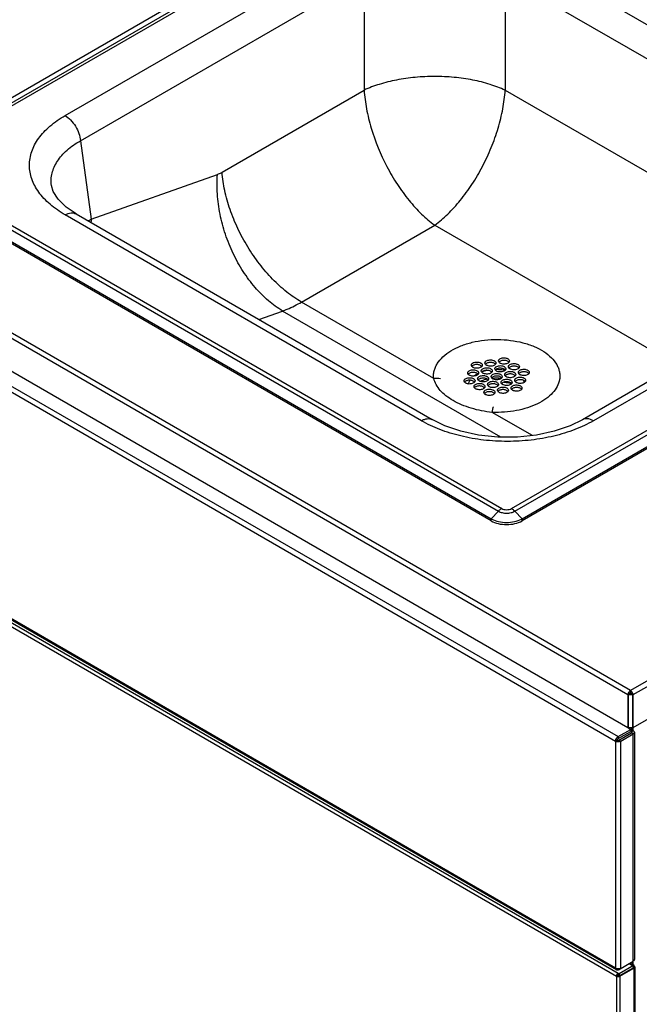
# Model space of a CAD drawing. Units: inches. Extents: x 0 to 17, y 0 to 11.
# Drawn here: x 14 to 14.9, y 6.6 to 8 of the extents above; entities that cross this region are included whole.
import ezdxf

# ---------------------------------------------------------------- set-up
doc = ezdxf.new("R2010")
doc.units = ezdxf.units.IN
doc.header["$LTSCALE"] = 0.935
doc.header["$MEASUREMENT"] = 0
doc.layers.get('0').update_dxf_attribs({"linetype": 'CONTINUOUS'})

msp = doc.modelspace()

# ---------------------------------------------------------------- linework, layer by layer
at = {"color": 7, "linetype": 'Continuous'}
for p, q in [((14.5906, 8.2057), (13.8667, 7.7877)), ((14.8809, 6.9955), (13.1804, 7.9773)), ((13.8667, 7.7627), (14.6896, 7.2876)), ((14.6896, 7.2847), (13.8667, 7.7598)), ((14.0749, 7.7531), (14.0749, 7.7532)), ((16.1665, 7.7337), (14.888, 6.9955)), ((14.1093, 7.7136), (14.6074, 7.4261)), ((14.7329, 7.2876), (15.4568, 7.7056)), ((15.4568, 7.7026), (14.7329, 7.2847)), ((15.2141, 7.655), (14.8174, 7.426)), ((14.8649, 6.6572), (13.1887, 7.6249)), ((14.6622, 7.5011), (14.662, 7.5022)), ((14.677, 7.5034), (14.6773, 7.5022)), ((14.6813, 7.504), (14.681, 7.5052)), ((14.696, 7.5063), (14.6963, 7.5052)), ((14.7002, 7.507), (14.6999, 7.5081)), ((14.7141, 7.4989), (14.7138, 7.5001)), ((14.715, 7.5092), (14.7152, 7.5081)), ((14.7289, 7.5012), (14.7292, 7.5001)), ((14.6572, 7.4902), (14.6569, 7.4913)), ((14.672, 7.4924), (14.6722, 7.4913)), ((14.6762, 7.4931), (14.6759, 7.4942)), ((14.6775, 7.4933), (14.6837, 7.495)), ((14.69, 7.4851), (14.6898, 7.4862)), ((14.6909, 7.4953), (14.6912, 7.4942)), ((14.6951, 7.496), (14.6948, 7.4971)), ((14.7048, 7.4873), (14.7051, 7.4862)), ((14.7089, 7.488), (14.7087, 7.4891)), ((14.7099, 7.4983), (14.7101, 7.4971)), ((14.7237, 7.4903), (14.724, 7.4891)), ((14.728, 7.4909), (14.7277, 7.4921)), ((14.7428, 7.4932), (14.743, 7.4921)), ((14.6521, 7.4792), (14.6518, 7.4803)), ((14.6659, 7.4712), (14.6657, 7.4723)), ((14.6669, 7.4815), (14.6671, 7.4803)), ((14.6711, 7.4821), (14.6708, 7.4833)), ((14.6807, 7.4735), (14.681, 7.4723)), ((14.6849, 7.4741), (14.6847, 7.4753)), ((14.6859, 7.4844), (14.6861, 7.4833)), ((14.6997, 7.4764), (14.7, 7.4753)), ((14.7039, 7.4771), (14.7036, 7.4782)), ((14.7187, 7.4793), (14.7189, 7.4782)), ((14.7229, 7.4799), (14.7226, 7.4811)), ((14.7326, 7.4713), (14.7328, 7.4702)), ((14.7346, 7.4812), (14.7354, 7.4796)), ((14.7377, 7.4822), (14.7379, 7.4811)), ((14.6798, 7.4631), (14.6796, 7.4643)), ((14.6946, 7.4654), (14.6949, 7.4643)), ((14.6988, 7.4661), (14.6985, 7.4672)), ((14.7136, 7.4684), (14.7138, 7.4672)), ((14.7178, 7.469), (14.7175, 7.4702)), ((14.8844, 7.0449), (14.8844, 7.0476)), ((14.8811, 7.0432), (14.8809, 7.0418)), ((14.8809, 7.0414), (14.8809, 6.9955)), ((14.8814, 7.044), (14.8874, 7.044)), ((14.8814, 7.044), (14.8814, 6.9959)), ((14.8874, 7.044), (14.8874, 6.9959)), ((14.8877, 7.0432), (14.888, 7.0418)), ((14.888, 7.0414), (14.888, 6.9955)), ((14.8672, 6.9831), (14.8848, 6.9933)), ((14.8809, 6.9955), (14.8814, 6.9959)), ((14.8814, 6.9959), (14.8874, 6.9959)), ((14.886, 6.9954), (14.886, 6.9959)), ((14.8884, 6.9912), (14.8867, 6.9922)), ((14.8872, 6.992), (14.8872, 6.993)), ((14.888, 6.9955), (14.8874, 6.9959)), ((14.8637, 6.9769), (14.866, 6.9783)), ((14.8647, 6.9805), (14.8655, 6.9816)), ((14.8658, 6.982), (14.8672, 6.9831)), ((14.8691, 6.9763), (14.8708, 6.9769)), ((14.8708, 6.9769), (14.8884, 6.9871)), ((14.8899, 6.9892), (14.8899, 6.6718)), ((14.8652, 6.6589), (14.8637, 6.6596)), ((14.8676, 6.6573), (14.8884, 6.6693)), ((14.8895, 6.6636), (14.8688, 6.6516)), ((14.8696, 6.6484), (14.8892, 6.6597)), ((14.884, 6.6668), (14.8895, 6.6636)), ((14.8872, 6.665), (14.8872, 6.6686)), ((14.8884, 6.6602), (14.8886, 6.6614)), ((14.8886, 6.6614), (14.8891, 6.6628)), ((14.8893, 6.6701), (14.8887, 6.6695)), ((14.8901, 6.662), (14.8887, 6.6618)), ((14.8891, 6.6628), (14.8895, 6.6636)), ((14.8903, 6.6618), (14.8901, 6.662)), ((14.8904, 6.6613), (14.8903, 6.6618)), ((14.8904, 6.6613), (14.8904, 5.448)), ((14.8649, 6.6484), (14.8672, 6.6498)), ((14.8651, 6.6496), (14.8649, 6.6484)), ((14.8685, 6.6585), (14.8659, 6.6587)), ((14.8672, 6.6525), (14.8688, 6.6516)), ((14.8672, 6.6525), (14.8672, 6.6498)), ((14.8676, 6.6586), (14.8676, 6.6573)), ((14.8681, 6.6479), (14.8691, 6.6481)), ((14.8688, 6.6516), (14.8688, 6.6489)), ((14.8691, 6.6481), (14.8696, 6.6484))]:
    msp.add_line(p, q, dxfattribs=at)
at = {"color": 9, "linetype": 'Continuous'}
for p, q in [((14.6008, 8.2045), (13.8769, 7.7865)), ((14.6054, 8.2028), (13.8815, 7.7849)), ((14.0938, 7.851), (14.4905, 8.08)), ((14.7309, 8.0801), (15.2294, 7.7923)), ((14.1154, 7.8157), (14.5121, 8.0448)), ((14.5121, 8.0448), (14.5121, 7.8865)), ((14.7093, 8.0448), (14.7093, 7.8864)), ((14.7093, 8.0448), (15.2078, 7.757)), ((14.8809, 7.0414), (13.1804, 8.0232)), ((14.8844, 7.0476), (13.1839, 8.0294)), ((13.1879, 7.9444), (14.8637, 6.9769)), ((13.1914, 7.9506), (14.8672, 6.9831)), ((14.3135, 7.7718), (14.5121, 7.8865)), ((14.7093, 7.8864), (15.1621, 7.625)), ((14.1154, 7.8157), (14.1302, 7.7062)), ((13.8815, 7.7769), (14.7044, 7.3019)), ((16.163, 7.7858), (14.8844, 7.0476)), ((16.1665, 7.7796), (14.888, 7.0414)), ((13.8769, 7.7733), (14.6998, 7.2982)), ((14.1302, 7.7062), (14.3069, 7.7687)), ((14.7182, 7.3019), (15.4421, 7.7198)), ((14.5921, 7.4246), (14.094, 7.7121)), ((14.7228, 7.2982), (15.4467, 7.7161)), ((14.4245, 7.5904), (14.6107, 7.6979)), ((14.6107, 7.6979), (14.9495, 7.5023)), ((15.2294, 7.6535), (14.8327, 7.4245)), ((14.8637, 6.6596), (13.1879, 7.6271)), ((13.1867, 7.6173), (14.8649, 6.6484)), ((13.1891, 7.6214), (14.8672, 6.6525)), ((14.6093, 7.4836), (14.4245, 7.5904)), ((14.3648, 7.5661), (14.398, 7.5779)), ((14.7032, 7.4017), (14.398, 7.5779)), ((14.7475, 7.4039), (14.6913, 7.4363)), ((14.6998, 7.2982), (14.6896, 7.2876)), ((14.7228, 7.2982), (14.7329, 7.2876)), ((14.6896, 7.2847), (14.6896, 7.2876)), ((14.7329, 7.2847), (14.7329, 7.2876)), ((14.8809, 7.0414), (14.8824, 7.0423)), ((14.8814, 7.0418), (14.8874, 7.0418)), ((14.888, 7.0414), (14.8864, 7.0423)), ((14.8812, 6.9954), (14.8848, 6.9933)), ((14.8848, 6.9933), (14.8848, 6.9905)), ((14.8851, 6.9959), (14.886, 6.9954)), ((14.886, 6.9954), (14.8864, 6.9956)), ((14.8884, 6.9912), (14.886, 6.9899)), ((14.886, 6.9899), (14.886, 6.9885)), ((14.8883, 6.9912), (14.8883, 6.9955)), ((14.8637, 6.9769), (14.8637, 6.6596)), ((14.8672, 6.9831), (14.8672, 6.9804)), ((14.8708, 6.9769), (14.8684, 6.9783)), ((14.8708, 6.6592), (14.8708, 6.9769)), ((14.8884, 6.9871), (14.886, 6.9885)), ((14.8884, 6.6693), (14.8884, 6.9871)), ((14.8829, 6.6661), (14.8884, 6.6629)), ((14.8883, 6.6643), (14.8883, 6.6693)), ((14.8884, 6.6629), (14.8884, 6.6602)), ((14.8892, 6.6597), (14.8884, 6.6602)), ((14.8892, 6.6597), (14.8892, 5.4454)), ((14.8649, 6.6484), (14.8649, 5.4359)), ((14.8696, 6.6484), (14.8688, 6.6489)), ((14.8696, 6.6484), (14.8696, 5.4359))]:
    msp.add_line(p, q, dxfattribs=at)
at = {"color": 3, "linetype": 'Continuous'}
for p, q in [((14.8844, 7.0449), (14.8836, 7.0441)), ((14.8844, 7.0449), (14.8852, 7.0441)), ((14.8672, 6.9804), (14.8848, 6.9905)), ((14.886, 6.9899), (14.8848, 6.9905)), ((14.8851, 6.9907), (14.8866, 6.9921)), ((14.8865, 6.9894), (14.886, 6.9899)), ((14.8865, 6.9892), (14.8865, 6.9894)), ((14.8879, 6.9944), (14.8883, 6.9957)), ((14.8669, 6.9801), (14.8672, 6.9804)), ((14.868, 6.9781), (14.8684, 6.9783)), ((14.8684, 6.9783), (14.886, 6.9885)), ((14.8688, 6.6489), (14.8884, 6.6602)), ((14.8884, 6.6602), (14.8884, 6.6602)), ((14.8672, 6.6498), (14.8688, 6.6489))]:
    msp.add_line(p, q, dxfattribs=at)
at = {"color": 7, "linetype": 'Continuous'}
for points in [[(14.1093, 7.7136), (14.0953, 7.7231), (14.0841, 7.734), (14.0772, 7.745), (14.0749, 7.7532)], [(14.8174, 7.426), (14.8004, 7.4176), (14.778, 7.4099), (14.753, 7.4045), (14.7263, 7.4017), (14.699, 7.4017), (14.6722, 7.4045), (14.6471, 7.4099), (14.6247, 7.4176), (14.6074, 7.4261)]]:
    msp.add_lwpolyline(points, dxfattribs=at)
at = {"color": 9, "linetype": 'Continuous'}
for centre, radius, start, end in [((14.2095, 7.5871), 0.1431, 123.6268, 125.4353), ((14.3102, 7.6971), 0.1802, 177.0956, 178.5521), ((14.6114, 7.4309), 0.0528, 82.0153, 92.2879)]:
    msp.add_arc(centre, radius, start, end, dxfattribs=at)
at = {"color": 7, "linetype": 'Continuous'}
for centre, radius, start, end in [((14.6659, 7.498), 0.00407, 139.6853, 142.177), ((14.6849, 7.5009), 0.00407, 139.6853, 142.177), ((14.7038, 7.5038), 0.00407, 139.6853, 142.177), ((14.7177, 7.4958), 0.00407, 139.6853, 142.177), ((14.6608, 7.487), 0.00407, 139.6853, 142.177), ((14.6798, 7.4899), 0.00407, 139.6853, 142.177), ((14.6987, 7.4929), 0.00407, 139.6853, 142.177), ((14.6981, 7.4344), 0.062, 79.4245, 79.5547), ((14.7126, 7.4849), 0.00407, 139.6853, 142.177), ((14.7316, 7.4878), 0.00407, 139.6853, 142.177), ((14.6557, 7.4761), 0.00407, 139.6853, 142.177), ((14.6747, 7.479), 0.00407, 139.6853, 142.177), ((14.6886, 7.471), 0.00407, 139.6853, 142.177), ((14.6936, 7.4819), 0.00407, 139.6853, 142.177), ((14.6974, 7.4161), 0.0679, 84.8119, 95.1996), ((14.7075, 7.4739), 0.00407, 139.6853, 142.177), ((14.7265, 7.4768), 0.00407, 139.6853, 142.177), ((14.7216, 7.4731), 0.0153, 19.1856, 24.9138), ((14.6695, 7.4681), 0.00407, 139.6853, 142.177), ((14.6835, 7.46), 0.00407, 139.6853, 142.177), ((14.7024, 7.463), 0.00407, 139.6853, 142.177), ((14.7214, 7.4659), 0.00407, 139.6853, 142.177), ((14.7044, 7.3133), 0.0297, 240.0144, 242.207), ((14.7181, 7.3133), 0.0297, 297.7934, 299.986), ((14.8892, 7.0407), 0.00848, 149.9368, 158.7897), ((14.8893, 7.0407), 0.00852, 141.9847, 150.0488), ((14.8796, 7.0407), 0.00852, 29.9515, 38.0157), ((14.8796, 7.0407), 0.00848, 21.2105, 30.0635), ((14.8858, 7.0414), 0.00498, 175.1795, 179.9262), ((14.8886, 7.0409), 0.00782, 158.8521, 163.1714), ((14.8802, 7.0409), 0.00782, 16.8287, 21.1481), ((14.883, 7.0414), 0.00498, 0.0738, 4.8206), ((14.8721, 6.9762), 0.00852, 149.9519, 158.0159), ((14.8715, 6.9767), 0.00779, 136.8256, 140.508), ((14.8673, 6.9839), 0.00782, 278.8519, 283.1709), ((14.8682, 6.6598), 0.00451, 182.9269, 188.5916), ((14.8867, 6.6723), 0.00337, 299.9685, 306.1716), ((14.87, 6.6481), 0.00523, 158.8562, 162.6307), ((14.8675, 6.6661), 0.0076, 252.7745, 255.1782), ((14.8704, 6.6479), 0.00565, 149.9367, 158.7896), ((14.8675, 6.6664), 0.00789, 255.1796, 258.3017)]:
    msp.add_arc(centre, radius, start, end, dxfattribs=at)
at = {"color": 3, "linetype": 'Continuous'}
for centre, radius, start, end in [((14.8824, 6.9948), 0.00487, 300.0434, 303.6804), ((14.88, 6.9975), 0.00851, 321.1865, 338.8137)]:
    msp.add_arc(centre, radius, start, end, dxfattribs=at)
at = {"color": 9, "linetype": 'Continuous'}
for points, knots in [([(14.7093, 7.8864), (14.7024, 7.8896), (14.6876, 7.8952), (14.6636, 7.9012), (14.6376, 7.9048), (14.6107, 7.906), (14.5837, 7.9048), (14.5578, 7.9012), (14.5338, 7.8953), (14.5189, 7.8897), (14.5121, 7.8865)], [0, 0, 0, 0, 0.112119, 0.235015, 0.365545, 0.500021, 0.634493, 0.765013, 0.887894, 1, 1, 1, 1]), ([(14.5121, 7.8865), (14.5126, 7.8778), (14.515, 7.8599), (14.5239, 7.8236), (14.5386, 7.788), (14.5579, 7.7549), (14.5742, 7.7326), (14.5915, 7.7133), (14.6043, 7.7026), (14.6107, 7.6979)], [0, 0, 0, 0, 0.119409, 0.246768, 0.512682, 0.644818, 0.771933, 0.891084, 1, 1, 1, 1]), ([(14.6107, 7.6979), (14.6171, 7.7026), (14.6298, 7.7133), (14.6472, 7.7326), (14.6634, 7.7549), (14.6779, 7.7796), (14.6902, 7.806), (14.6997, 7.833), (14.7064, 7.8599), (14.7087, 7.8777), (14.7093, 7.8864)], [0, 0, 0, 0, 0.108881, 0.227993, 0.355063, 0.487156, 0.621032, 0.753299, 0.880624, 1, 1, 1, 1]), ([(14.094, 7.7121), (14.0865, 7.7164), (14.0761, 7.7236), (14.0642, 7.735), (14.057, 7.7437), (14.0513, 7.7528), (14.0471, 7.7622), (14.0446, 7.7718), (14.0437, 7.7816), (14.0446, 7.7913), (14.047, 7.8009), (14.0512, 7.8103), (14.0569, 7.8195), (14.0641, 7.8282), (14.0759, 7.8395), (14.0864, 7.8467), (14.0938, 7.851)], [0, 0, 0, 0, 0.144647, 0.21131, 0.274326, 0.334055, 0.391062, 0.446107, 0.500118, 0.554118, 0.609133, 0.666096, 0.725776, 0.788745, 0.855371, 1, 1, 1, 1]), ([(14.0938, 7.851), (14.0967, 7.8494), (14.1022, 7.8448), (14.1088, 7.8362), (14.1135, 7.8263), (14.1152, 7.8192), (14.1154, 7.8157)], [0, 0, 0, 0, 0.234807, 0.494768, 0.757547, 1, 1, 1, 1]), ([(14.0749, 7.7532), (14.0745, 7.7561), (14.0742, 7.7619), (14.0755, 7.7707), (14.0785, 7.7793), (14.083, 7.7876), (14.0891, 7.7955), (14.0994, 7.8057), (14.1087, 7.812), (14.1154, 7.8157)], [0, 0, 0, 0, 0.110126, 0.220572, 0.333814, 0.452027, 0.576903, 0.70959, 1, 1, 1, 1]), ([(14.398, 7.5779), (14.391, 7.5821), (14.3772, 7.5921), (14.3588, 7.6108), (14.3423, 7.633), (14.3285, 7.658), (14.3176, 7.6849), (14.3101, 7.7129), (14.3063, 7.741), (14.3062, 7.7596), (14.3069, 7.7687)], [0, 0, 0, 0, 0.110937, 0.229667, 0.354861, 0.48456, 0.616414, 0.747897, 0.876512, 1, 1, 1, 1]), ([(14.3069, 7.7687), (14.3074, 7.7689), (14.3097, 7.7698), (14.3119, 7.7709), (14.3135, 7.7718)], [0, 0, 0, 0, 0.242112, 1, 1, 1, 1]), ([(14.4245, 7.5904), (14.4173, 7.5945), (14.4031, 7.6044), (14.3834, 7.6224), (14.3651, 7.6436), (14.3488, 7.6674), (14.335, 7.6929), (14.3242, 7.7192), (14.3168, 7.7456), (14.3141, 7.7632), (14.3135, 7.7718)], [0, 0, 0, 0, 0.11316, 0.234897, 0.363013, 0.494808, 0.627316, 0.757521, 0.882571, 1, 1, 1, 1]), ([(14.094, 7.7121), (14.0953, 7.7129), (14.098, 7.7142), (14.1021, 7.7152), (14.106, 7.7151), (14.1083, 7.7142), (14.1093, 7.7136)], [0, 0, 0, 0, 0.289575, 0.549093, 0.782234, 1, 1, 1, 1]), ([(14.398, 7.5779), (14.4002, 7.5787), (14.4093, 7.5823), (14.418, 7.5867), (14.4245, 7.5904)], [0, 0, 0, 0, 0.241314, 1, 1, 1, 1]), ([(14.6093, 7.4836), (14.6091, 7.4854), (14.609, 7.4889), (14.6098, 7.4942), (14.6116, 7.4995), (14.6152, 7.5064), (14.6223, 7.5146), (14.6335, 7.5228), (14.6474, 7.5296), (14.6633, 7.5346), (14.6806, 7.5376), (14.6986, 7.5385), (14.7166, 7.5373), (14.7338, 7.534), (14.7495, 7.5288), (14.763, 7.5218), (14.7739, 7.5134), (14.7805, 7.5051), (14.7838, 7.4981), (14.7853, 7.4928), (14.7859, 7.4875), (14.7856, 7.484), (14.7853, 7.4822)], [0, 0, 0, 0, 0.022798, 0.045787, 0.069397, 0.094031, 0.147453, 0.207573, 0.274393, 0.346936, 0.423571, 0.502266, 0.580809, 0.656998, 0.728846, 0.794791, 0.85397, 0.906552, 0.930871, 0.954261, 0.977145, 1, 1, 1, 1]), ([(14.6913, 7.4363), (14.6813, 7.4372), (14.6667, 7.44), (14.6486, 7.4465), (14.6367, 7.4523), (14.6266, 7.459), (14.6185, 7.4665), (14.6126, 7.4747), (14.6102, 7.4807), (14.6093, 7.4836)], [0, 0, 0, 0, 0.302198, 0.444686, 0.577558, 0.698669, 0.807711, 0.906767, 1, 1, 1, 1]), ([(14.7853, 7.4822), (14.7847, 7.4789), (14.7823, 7.472), (14.7757, 7.4629), (14.7662, 7.4547), (14.7542, 7.4477), (14.7403, 7.4422), (14.7248, 7.4384), (14.7083, 7.4363), (14.697, 7.4361), (14.6913, 7.4363)], [0, 0, 0, 0, 0.090554, 0.189564, 0.300059, 0.422799, 0.556786, 0.69976, 0.848702, 1, 1, 1, 1]), ([(14.6913, 7.4363), (14.6915, 7.4373), (14.6917, 7.4391), (14.6921, 7.4414), (14.6924, 7.4429), (14.6926, 7.4437), (14.6928, 7.444), (14.6928, 7.4441)], [0, 0, 0, 0, 0.376892, 0.671732, 0.879855, 0.95081, 1, 1, 1, 1]), ([(14.5921, 7.4246), (14.5934, 7.4253), (14.5961, 7.4266), (14.6002, 7.4276), (14.6041, 7.4275), (14.6064, 7.4267), (14.6074, 7.4261)], [0, 0, 0, 0, 0.289585, 0.5491, 0.782233, 1, 1, 1, 1]), ([(14.8327, 7.4245), (14.8244, 7.4197), (14.8064, 7.4113), (14.7771, 7.4024), (14.7454, 7.3969), (14.7124, 7.3951), (14.6794, 7.3969), (14.6476, 7.4025), (14.6183, 7.4114), (14.6003, 7.4198), (14.5921, 7.4246)], [0, 0, 0, 0, 0.114163, 0.237338, 0.367005, 0.500052, 0.633083, 0.762709, 0.885843, 1, 1, 1, 1]), ([(14.8327, 7.4245), (14.8313, 7.4252), (14.8287, 7.4265), (14.8246, 7.4275), (14.8207, 7.4274), (14.8184, 7.4266), (14.8174, 7.426)], [0, 0, 0, 0, 0.289596, 0.549098, 0.782229, 1, 1, 1, 1]), ([(14.7044, 7.3019), (14.704, 7.3016), (14.7023, 7.3006), (14.7008, 7.2993), (14.6998, 7.2982)], [0, 0, 0, 0, 0.235852, 1, 1, 1, 1]), ([(14.6998, 7.2982), (14.7014, 7.2972), (14.7052, 7.2959), (14.7113, 7.2952), (14.7173, 7.2959), (14.7211, 7.2972), (14.7228, 7.2982)], [0, 0, 0, 0, 0.237247, 0.500001, 0.762754, 1, 1, 1, 1]), ([(14.7044, 7.3019), (14.7054, 7.3013), (14.7076, 7.3005), (14.7113, 7.3001), (14.7149, 7.3005), (14.7172, 7.3013), (14.7182, 7.3019)], [0, 0, 0, 0, 0.237237, 0.500001, 0.762763, 1, 1, 1, 1]), ([(14.7182, 7.3019), (14.7186, 7.3016), (14.7202, 7.3006), (14.7217, 7.2993), (14.7228, 7.2982)], [0, 0, 0, 0, 0.235852, 1, 1, 1, 1])]:
    msp.add_open_spline(points, degree=3, knots=knots, dxfattribs=at)
at = {"color": 7, "linetype": 'Continuous'}
for points, knots in [([(14.6999, 7.5081), (14.6999, 7.5084), (14.7, 7.5089), (14.7004, 7.5097), (14.701, 7.5104), (14.7022, 7.5113), (14.704, 7.5121), (14.7066, 7.5126), (14.7093, 7.5125), (14.7114, 7.512), (14.7129, 7.5113), (14.714, 7.5106), (14.7147, 7.5098), (14.715, 7.5092)], [0, 0, 0, 0, 0.04432, 0.091284, 0.142884, 0.200089, 0.330734, 0.477557, 0.629067, 0.772486, 0.837843, 0.897675, 1, 1, 1, 1]), ([(14.662, 7.5022), (14.662, 7.5025), (14.6621, 7.5031), (14.6625, 7.5038), (14.6631, 7.5046), (14.6642, 7.5054), (14.6661, 7.5063), (14.6687, 7.5067), (14.6713, 7.5066), (14.6735, 7.5061), (14.6749, 7.5054), (14.6761, 7.5047), (14.6768, 7.5039), (14.677, 7.5034)], [0, 0, 0, 0, 0.04432, 0.091284, 0.142884, 0.200089, 0.330734, 0.477557, 0.629067, 0.772486, 0.837843, 0.897675, 1, 1, 1, 1]), ([(14.6773, 7.5022), (14.6773, 7.502), (14.6772, 7.5014), (14.6768, 7.5006), (14.6762, 7.4999), (14.6751, 7.499), (14.6732, 7.4982), (14.6706, 7.4978), (14.6679, 7.4978), (14.6658, 7.4983), (14.6643, 7.499), (14.6632, 7.4998), (14.6625, 7.5005), (14.6622, 7.5011)], [0, 0, 0, 0, 0.04432, 0.091284, 0.142884, 0.200089, 0.330734, 0.477557, 0.629067, 0.772486, 0.837843, 0.897675, 1, 1, 1, 1]), ([(14.6766, 7.5005), (14.6763, 7.5009), (14.6754, 7.5016), (14.6738, 7.5024), (14.6719, 7.5029), (14.6698, 7.5031), (14.6676, 7.503), (14.6657, 7.5025), (14.664, 7.5017), (14.6631, 7.501), (14.6628, 7.5006)], [0, 0, 0, 0, 0.102943, 0.222561, 0.355924, 0.497076, 0.638702, 0.773406, 0.894998, 1, 1, 1, 1]), ([(14.6759, 7.4942), (14.6759, 7.4945), (14.676, 7.495), (14.6764, 7.4958), (14.677, 7.4965), (14.6781, 7.4974), (14.68, 7.4982), (14.6826, 7.4987), (14.6853, 7.4986), (14.6874, 7.4981), (14.6889, 7.4974), (14.69, 7.4967), (14.6907, 7.4959), (14.6909, 7.4953)], [0, 0, 0, 0, 0.04432, 0.091284, 0.142884, 0.200089, 0.330734, 0.477557, 0.629067, 0.772486, 0.837843, 0.897675, 1, 1, 1, 1]), ([(14.681, 7.5052), (14.681, 7.5054), (14.6811, 7.506), (14.6815, 7.5068), (14.6821, 7.5075), (14.6832, 7.5084), (14.6851, 7.5092), (14.6877, 7.5096), (14.6903, 7.5096), (14.6925, 7.5091), (14.694, 7.5084), (14.6951, 7.5076), (14.6958, 7.5069), (14.696, 7.5063)], [0, 0, 0, 0, 0.04432, 0.091284, 0.142884, 0.200089, 0.330734, 0.477557, 0.629067, 0.772486, 0.837843, 0.897675, 1, 1, 1, 1]), ([(14.6963, 7.5052), (14.6963, 7.5049), (14.6962, 7.5044), (14.6958, 7.5036), (14.6952, 7.5029), (14.6941, 7.502), (14.6922, 7.5012), (14.6896, 7.5007), (14.6869, 7.5008), (14.6848, 7.5013), (14.6833, 7.502), (14.6822, 7.5027), (14.6815, 7.5035), (14.6813, 7.504)], [0, 0, 0, 0, 0.04432, 0.091284, 0.142884, 0.200089, 0.330734, 0.477557, 0.629067, 0.772486, 0.837843, 0.897675, 1, 1, 1, 1]), ([(14.6956, 7.5034), (14.6953, 7.5038), (14.6945, 7.5046), (14.6928, 7.5054), (14.6909, 7.5059), (14.6888, 7.5061), (14.6867, 7.5059), (14.6847, 7.5055), (14.683, 7.5047), (14.6821, 7.504), (14.6818, 7.5035)], [0, 0, 0, 0, 0.102943, 0.222561, 0.355924, 0.497076, 0.638702, 0.773406, 0.894998, 1, 1, 1, 1]), ([(14.6948, 7.4971), (14.6948, 7.4974), (14.6949, 7.4979), (14.6953, 7.4987), (14.6959, 7.4994), (14.6971, 7.5003), (14.6989, 7.5011), (14.7015, 7.5016), (14.7042, 7.5015), (14.7063, 7.501), (14.7078, 7.5003), (14.7089, 7.4996), (14.7096, 7.4988), (14.7099, 7.4983)], [0, 0, 0, 0, 0.04432, 0.091284, 0.142884, 0.200089, 0.330734, 0.477557, 0.629067, 0.772486, 0.837843, 0.897675, 1, 1, 1, 1]), ([(14.7152, 7.5081), (14.7152, 7.5078), (14.7151, 7.5073), (14.7148, 7.5065), (14.7141, 7.5058), (14.713, 7.5049), (14.7111, 7.5041), (14.7086, 7.5036), (14.7059, 7.5037), (14.7037, 7.5042), (14.7023, 7.5049), (14.7011, 7.5056), (14.7004, 7.5064), (14.7002, 7.507)], [0, 0, 0, 0, 0.04432, 0.091284, 0.142884, 0.200089, 0.330734, 0.477557, 0.629067, 0.772486, 0.837843, 0.897675, 1, 1, 1, 1]), ([(14.7146, 7.5063), (14.7142, 7.5067), (14.7134, 7.5075), (14.7118, 7.5083), (14.7098, 7.5088), (14.7077, 7.509), (14.7056, 7.5089), (14.7036, 7.5084), (14.702, 7.5076), (14.701, 7.5069), (14.7007, 7.5065)], [0, 0, 0, 0, 0.102943, 0.222561, 0.355924, 0.497076, 0.638702, 0.773406, 0.894998, 1, 1, 1, 1]), ([(14.7138, 7.5001), (14.7138, 7.5003), (14.7139, 7.5009), (14.7143, 7.5017), (14.7149, 7.5024), (14.7161, 7.5033), (14.718, 7.5041), (14.7205, 7.5045), (14.7232, 7.5045), (14.7253, 7.504), (14.7268, 7.5033), (14.728, 7.5025), (14.7286, 7.5018), (14.7289, 7.5012)], [0, 0, 0, 0, 0.04432, 0.091284, 0.142884, 0.200089, 0.330734, 0.477557, 0.629067, 0.772486, 0.837843, 0.897675, 1, 1, 1, 1]), ([(14.7292, 7.5001), (14.7292, 7.4998), (14.7291, 7.4992), (14.7287, 7.4985), (14.7281, 7.4977), (14.7269, 7.4969), (14.725, 7.496), (14.7225, 7.4956), (14.7198, 7.4957), (14.7177, 7.4962), (14.7162, 7.4968), (14.715, 7.4976), (14.7144, 7.4984), (14.7141, 7.4989)], [0, 0, 0, 0, 0.04432, 0.091284, 0.142884, 0.200089, 0.330734, 0.477557, 0.629067, 0.772486, 0.837843, 0.897675, 1, 1, 1, 1]), ([(14.7285, 7.4983), (14.7282, 7.4987), (14.7273, 7.4995), (14.7257, 7.5003), (14.7237, 7.5008), (14.7216, 7.501), (14.7195, 7.5008), (14.7175, 7.5003), (14.7159, 7.4996), (14.715, 7.4988), (14.7146, 7.4984)], [0, 0, 0, 0, 0.102943, 0.222561, 0.355924, 0.497076, 0.638702, 0.773406, 0.894998, 1, 1, 1, 1]), ([(14.6518, 7.4803), (14.6518, 7.4806), (14.6519, 7.4811), (14.6523, 7.4819), (14.6529, 7.4826), (14.654, 7.4835), (14.6559, 7.4843), (14.6585, 7.4848), (14.6612, 7.4847), (14.6633, 7.4842), (14.6648, 7.4835), (14.6659, 7.4828), (14.6666, 7.482), (14.6669, 7.4815)], [0, 0, 0, 0, 0.04432, 0.091284, 0.142884, 0.200089, 0.330734, 0.477557, 0.629067, 0.772486, 0.837843, 0.897675, 1, 1, 1, 1]), ([(14.6569, 7.4913), (14.6569, 7.4916), (14.657, 7.4921), (14.6574, 7.4929), (14.658, 7.4936), (14.6591, 7.4945), (14.661, 7.4953), (14.6636, 7.4958), (14.6663, 7.4957), (14.6684, 7.4952), (14.6699, 7.4945), (14.671, 7.4938), (14.6717, 7.493), (14.672, 7.4924)], [0, 0, 0, 0, 0.04432, 0.091284, 0.142884, 0.200089, 0.330734, 0.477557, 0.629067, 0.772486, 0.837843, 0.897675, 1, 1, 1, 1]), ([(14.6722, 7.4913), (14.6722, 7.491), (14.6721, 7.4905), (14.6717, 7.4897), (14.6711, 7.489), (14.67, 7.4881), (14.6681, 7.4873), (14.6655, 7.4868), (14.6629, 7.4869), (14.6607, 7.4874), (14.6592, 7.4881), (14.6581, 7.4888), (14.6574, 7.4896), (14.6572, 7.4902)], [0, 0, 0, 0, 0.04432, 0.091284, 0.142884, 0.200089, 0.330734, 0.477557, 0.629067, 0.772486, 0.837843, 0.897675, 1, 1, 1, 1]), ([(14.6716, 7.4895), (14.6712, 7.4899), (14.6704, 7.4907), (14.6687, 7.4915), (14.6668, 7.492), (14.6647, 7.4922), (14.6626, 7.4921), (14.6606, 7.4916), (14.6589, 7.4908), (14.658, 7.4901), (14.6577, 7.4897)], [0, 0, 0, 0, 0.102943, 0.222561, 0.355924, 0.497076, 0.638702, 0.773406, 0.894998, 1, 1, 1, 1]), ([(14.6654, 7.487), (14.6658, 7.4873), (14.6675, 7.4885), (14.6692, 7.4896), (14.6706, 7.4904)], [0, 0, 0, 0, 0.240201, 1, 1, 1, 1]), ([(14.6708, 7.4833), (14.6708, 7.4835), (14.6709, 7.4841), (14.6713, 7.4849), (14.6719, 7.4856), (14.6731, 7.4865), (14.6749, 7.4873), (14.6775, 7.4877), (14.6802, 7.4877), (14.6823, 7.4872), (14.6838, 7.4865), (14.6849, 7.4857), (14.6856, 7.485), (14.6859, 7.4844)], [0, 0, 0, 0, 0.04432, 0.091284, 0.142884, 0.200089, 0.330734, 0.477557, 0.629067, 0.772486, 0.837843, 0.897675, 1, 1, 1, 1]), ([(14.6912, 7.4942), (14.6912, 7.4939), (14.6911, 7.4934), (14.6907, 7.4926), (14.6901, 7.4919), (14.689, 7.491), (14.6871, 7.4902), (14.6845, 7.4897), (14.6819, 7.4898), (14.6797, 7.4903), (14.6782, 7.491), (14.6771, 7.4917), (14.6764, 7.4925), (14.6762, 7.4931)], [0, 0, 0, 0, 0.04432, 0.091284, 0.142884, 0.200089, 0.330734, 0.477557, 0.629067, 0.772486, 0.837843, 0.897675, 1, 1, 1, 1]), ([(14.6905, 7.4924), (14.6902, 7.4928), (14.6894, 7.4936), (14.6877, 7.4944), (14.6858, 7.4949), (14.6837, 7.4951), (14.6816, 7.495), (14.6796, 7.4945), (14.6779, 7.4937), (14.677, 7.493), (14.6767, 7.4926)], [0, 0, 0, 0, 0.102943, 0.222561, 0.355924, 0.497076, 0.638702, 0.773406, 0.894998, 1, 1, 1, 1]), ([(14.6898, 7.4862), (14.6898, 7.4865), (14.6898, 7.487), (14.6902, 7.4878), (14.6908, 7.4885), (14.692, 7.4894), (14.6939, 7.4902), (14.6964, 7.4907), (14.6991, 7.4906), (14.7012, 7.4901), (14.7027, 7.4894), (14.7039, 7.4887), (14.7045, 7.4879), (14.7048, 7.4873)], [0, 0, 0, 0, 0.04432, 0.091284, 0.142884, 0.200089, 0.330734, 0.477557, 0.629067, 0.772486, 0.837843, 0.897675, 1, 1, 1, 1]), ([(14.7051, 7.4862), (14.7051, 7.4859), (14.705, 7.4854), (14.7046, 7.4846), (14.704, 7.4839), (14.7028, 7.483), (14.7009, 7.4822), (14.6984, 7.4817), (14.6957, 7.4818), (14.6936, 7.4823), (14.6921, 7.483), (14.691, 7.4837), (14.6903, 7.4845), (14.69, 7.4851)], [0, 0, 0, 0, 0.04432, 0.091284, 0.142884, 0.200089, 0.330734, 0.477557, 0.629067, 0.772486, 0.837843, 0.897675, 1, 1, 1, 1]), ([(14.7044, 7.4844), (14.7041, 7.4848), (14.7032, 7.4856), (14.7016, 7.4864), (14.6997, 7.4869), (14.6975, 7.4871), (14.6954, 7.487), (14.6935, 7.4865), (14.6918, 7.4857), (14.6909, 7.485), (14.6905, 7.4846)], [0, 0, 0, 0, 0.102943, 0.222561, 0.355924, 0.497076, 0.638702, 0.773406, 0.894998, 1, 1, 1, 1]), ([(14.7101, 7.4971), (14.7101, 7.4969), (14.71, 7.4963), (14.7097, 7.4955), (14.709, 7.4948), (14.7079, 7.4939), (14.706, 7.4931), (14.7035, 7.4926), (14.7008, 7.4927), (14.6986, 7.4932), (14.6972, 7.4939), (14.696, 7.4947), (14.6953, 7.4954), (14.6951, 7.496)], [0, 0, 0, 0, 0.04432, 0.091284, 0.142884, 0.200089, 0.330734, 0.477557, 0.629067, 0.772486, 0.837843, 0.897675, 1, 1, 1, 1]), ([(14.7095, 7.4954), (14.7092, 7.4958), (14.7083, 7.4965), (14.7067, 7.4973), (14.7047, 7.4978), (14.7026, 7.498), (14.7005, 7.4979), (14.6985, 7.4974), (14.6969, 7.4966), (14.6959, 7.4959), (14.6956, 7.4955)], [0, 0, 0, 0, 0.102943, 0.222561, 0.355924, 0.497076, 0.638702, 0.773406, 0.894998, 1, 1, 1, 1]), ([(14.6967, 7.4964), (14.6977, 7.4964), (14.702, 7.4964), (14.7063, 7.4959), (14.7094, 7.4953)], [0, 0, 0, 0, 0.252562, 1, 1, 1, 1]), ([(14.7087, 7.4891), (14.7087, 7.4894), (14.7088, 7.4899), (14.7092, 7.4907), (14.7098, 7.4914), (14.7109, 7.4923), (14.7128, 7.4931), (14.7154, 7.4936), (14.718, 7.4935), (14.7202, 7.493), (14.7216, 7.4923), (14.7228, 7.4916), (14.7235, 7.4908), (14.7237, 7.4903)], [0, 0, 0, 0, 0.04432, 0.091284, 0.142884, 0.200089, 0.330734, 0.477557, 0.629067, 0.772486, 0.837843, 0.897675, 1, 1, 1, 1]), ([(14.724, 7.4891), (14.724, 7.4889), (14.7239, 7.4883), (14.7235, 7.4875), (14.7229, 7.4868), (14.7218, 7.4859), (14.7199, 7.4851), (14.7173, 7.4846), (14.7146, 7.4847), (14.7125, 7.4852), (14.711, 7.4859), (14.7099, 7.4867), (14.7092, 7.4874), (14.7089, 7.488)], [0, 0, 0, 0, 0.04432, 0.091284, 0.142884, 0.200089, 0.330734, 0.477557, 0.629067, 0.772486, 0.837843, 0.897675, 1, 1, 1, 1]), ([(14.7233, 7.4874), (14.723, 7.4878), (14.7221, 7.4885), (14.7205, 7.4893), (14.7186, 7.4898), (14.7165, 7.49), (14.7144, 7.4899), (14.7124, 7.4894), (14.7107, 7.4886), (14.7098, 7.4879), (14.7095, 7.4875)], [0, 0, 0, 0, 0.102943, 0.222561, 0.355924, 0.497076, 0.638702, 0.773406, 0.894998, 1, 1, 1, 1]), ([(14.7226, 7.4811), (14.7226, 7.4814), (14.7227, 7.4819), (14.7231, 7.4827), (14.7237, 7.4834), (14.7248, 7.4843), (14.7267, 7.4851), (14.7293, 7.4856), (14.732, 7.4855), (14.7341, 7.485), (14.7356, 7.4843), (14.7367, 7.4836), (14.7374, 7.4828), (14.7377, 7.4822)], [0, 0, 0, 0, 0.04432, 0.091284, 0.142884, 0.200089, 0.330734, 0.477557, 0.629067, 0.772486, 0.837843, 0.897675, 1, 1, 1, 1]), ([(14.7277, 7.4921), (14.7277, 7.4923), (14.7278, 7.4929), (14.7282, 7.4937), (14.7288, 7.4944), (14.7299, 7.4953), (14.7318, 7.4961), (14.7344, 7.4965), (14.7371, 7.4965), (14.7392, 7.496), (14.7407, 7.4953), (14.7418, 7.4945), (14.7425, 7.4938), (14.7428, 7.4932)], [0, 0, 0, 0, 0.04432, 0.091284, 0.142884, 0.200089, 0.330734, 0.477557, 0.629067, 0.772486, 0.837843, 0.897675, 1, 1, 1, 1]), ([(14.743, 7.4921), (14.743, 7.4918), (14.7429, 7.4912), (14.7425, 7.4905), (14.7419, 7.4897), (14.7408, 7.4889), (14.7389, 7.488), (14.7363, 7.4876), (14.7337, 7.4877), (14.7315, 7.4882), (14.73, 7.4888), (14.7289, 7.4896), (14.7282, 7.4904), (14.728, 7.4909)], [0, 0, 0, 0, 0.04432, 0.091284, 0.142884, 0.200089, 0.330734, 0.477557, 0.629067, 0.772486, 0.837843, 0.897675, 1, 1, 1, 1]), ([(14.7423, 7.4903), (14.742, 7.4907), (14.7412, 7.4915), (14.7395, 7.4923), (14.7376, 7.4928), (14.7355, 7.493), (14.7334, 7.4928), (14.7314, 7.4923), (14.7297, 7.4916), (14.7288, 7.4908), (14.7285, 7.4904)], [0, 0, 0, 0, 0.102943, 0.222561, 0.355924, 0.497076, 0.638702, 0.773406, 0.894998, 1, 1, 1, 1]), ([(14.6671, 7.4803), (14.6671, 7.4801), (14.667, 7.4795), (14.6666, 7.4787), (14.666, 7.478), (14.6649, 7.4771), (14.663, 7.4763), (14.6604, 7.4758), (14.6578, 7.4759), (14.6556, 7.4764), (14.6542, 7.4771), (14.653, 7.4779), (14.6523, 7.4786), (14.6521, 7.4792)], [0, 0, 0, 0, 0.04432, 0.091284, 0.142884, 0.200089, 0.330734, 0.477557, 0.629067, 0.772486, 0.837843, 0.897675, 1, 1, 1, 1]), ([(14.6665, 7.4786), (14.6661, 7.479), (14.6653, 7.4797), (14.6636, 7.4805), (14.6617, 7.481), (14.6596, 7.4812), (14.6575, 7.4811), (14.6555, 7.4806), (14.6538, 7.4798), (14.6529, 7.4791), (14.6526, 7.4787)], [0, 0, 0, 0, 0.102943, 0.222561, 0.355924, 0.497076, 0.638702, 0.773406, 0.894998, 1, 1, 1, 1]), ([(14.6582, 7.476), (14.6584, 7.4769), (14.6589, 7.4787), (14.6597, 7.4803), (14.6602, 7.4811)], [0, 0, 0, 0, 0.488839, 1, 1, 1, 1]), ([(14.6657, 7.4723), (14.6657, 7.4726), (14.6658, 7.4731), (14.6661, 7.4739), (14.6668, 7.4746), (14.6679, 7.4755), (14.6698, 7.4763), (14.6723, 7.4768), (14.675, 7.4767), (14.6772, 7.4762), (14.6786, 7.4755), (14.6798, 7.4748), (14.6805, 7.474), (14.6807, 7.4735)], [0, 0, 0, 0, 0.04432, 0.091284, 0.142884, 0.200089, 0.330734, 0.477557, 0.629067, 0.772486, 0.837843, 0.897675, 1, 1, 1, 1]), ([(14.681, 7.4723), (14.681, 7.4721), (14.6809, 7.4715), (14.6805, 7.4707), (14.6799, 7.47), (14.6787, 7.4691), (14.6769, 7.4683), (14.6743, 7.4678), (14.6716, 7.4679), (14.6695, 7.4684), (14.668, 7.4691), (14.6669, 7.4699), (14.6662, 7.4706), (14.6659, 7.4712)], [0, 0, 0, 0, 0.04432, 0.091284, 0.142884, 0.200089, 0.330734, 0.477557, 0.629067, 0.772486, 0.837843, 0.897675, 1, 1, 1, 1]), ([(14.6803, 7.4706), (14.68, 7.471), (14.6791, 7.4717), (14.6775, 7.4725), (14.6756, 7.473), (14.6735, 7.4732), (14.6713, 7.4731), (14.6694, 7.4726), (14.6677, 7.4718), (14.6668, 7.4711), (14.6664, 7.4707)], [0, 0, 0, 0, 0.102943, 0.222561, 0.355924, 0.497076, 0.638702, 0.773406, 0.894998, 1, 1, 1, 1]), ([(14.6861, 7.4833), (14.6861, 7.483), (14.686, 7.4824), (14.6857, 7.4817), (14.685, 7.4809), (14.6839, 7.4801), (14.682, 7.4792), (14.6795, 7.4788), (14.6768, 7.4789), (14.6746, 7.4794), (14.6732, 7.48), (14.672, 7.4808), (14.6713, 7.4816), (14.6711, 7.4821)], [0, 0, 0, 0, 0.04432, 0.091284, 0.142884, 0.200089, 0.330734, 0.477557, 0.629067, 0.772486, 0.837843, 0.897675, 1, 1, 1, 1]), ([(14.6855, 7.4815), (14.6852, 7.4819), (14.6843, 7.4827), (14.6827, 7.4835), (14.6807, 7.484), (14.6786, 7.4842), (14.6765, 7.484), (14.6745, 7.4835), (14.6729, 7.4828), (14.6719, 7.482), (14.6716, 7.4816)], [0, 0, 0, 0, 0.102943, 0.222561, 0.355924, 0.497076, 0.638702, 0.773406, 0.894998, 1, 1, 1, 1]), ([(14.6842, 7.4826), (14.6833, 7.4824), (14.68, 7.4817), (14.6767, 7.4806), (14.6744, 7.4796)], [0, 0, 0, 0, 0.258267, 1, 1, 1, 1]), ([(14.6847, 7.4753), (14.6847, 7.4755), (14.6848, 7.4761), (14.6852, 7.4769), (14.6858, 7.4776), (14.6869, 7.4785), (14.6888, 7.4793), (14.6914, 7.4797), (14.694, 7.4797), (14.6962, 7.4792), (14.6976, 7.4785), (14.6988, 7.4777), (14.6995, 7.477), (14.6997, 7.4764)], [0, 0, 0, 0, 0.04432, 0.091284, 0.142884, 0.200089, 0.330734, 0.477557, 0.629067, 0.772486, 0.837843, 0.897675, 1, 1, 1, 1]), ([(14.7, 7.4753), (14.7, 7.475), (14.6999, 7.4744), (14.6995, 7.4737), (14.6989, 7.4729), (14.6978, 7.4721), (14.6959, 7.4712), (14.6933, 7.4708), (14.6906, 7.4709), (14.6885, 7.4714), (14.687, 7.472), (14.6859, 7.4728), (14.6852, 7.4736), (14.6849, 7.4741)], [0, 0, 0, 0, 0.04432, 0.091284, 0.142884, 0.200089, 0.330734, 0.477557, 0.629067, 0.772486, 0.837843, 0.897675, 1, 1, 1, 1]), ([(14.6993, 7.4735), (14.699, 7.4739), (14.6981, 7.4747), (14.6965, 7.4755), (14.6946, 7.476), (14.6925, 7.4762), (14.6904, 7.476), (14.6884, 7.4755), (14.6867, 7.4748), (14.6858, 7.474), (14.6855, 7.4736)], [0, 0, 0, 0, 0.102943, 0.222561, 0.355924, 0.497076, 0.638702, 0.773406, 0.894998, 1, 1, 1, 1]), ([(14.6985, 7.4672), (14.6985, 7.4675), (14.6986, 7.468), (14.699, 7.4688), (14.6996, 7.4695), (14.7008, 7.4704), (14.7026, 7.4712), (14.7052, 7.4717), (14.7079, 7.4716), (14.71, 7.4711), (14.7115, 7.4704), (14.7126, 7.4697), (14.7133, 7.4689), (14.7136, 7.4684)], [0, 0, 0, 0, 0.04432, 0.091284, 0.142884, 0.200089, 0.330734, 0.477557, 0.629067, 0.772486, 0.837843, 0.897675, 1, 1, 1, 1]), ([(14.7036, 7.4782), (14.7036, 7.4785), (14.7037, 7.479), (14.7041, 7.4798), (14.7047, 7.4805), (14.7058, 7.4814), (14.7077, 7.4822), (14.7103, 7.4827), (14.713, 7.4826), (14.7151, 7.4821), (14.7166, 7.4814), (14.7177, 7.4807), (14.7184, 7.4799), (14.7187, 7.4793)], [0, 0, 0, 0, 0.04432, 0.091284, 0.142884, 0.200089, 0.330734, 0.477557, 0.629067, 0.772486, 0.837843, 0.897675, 1, 1, 1, 1]), ([(14.7189, 7.4782), (14.7189, 7.4779), (14.7188, 7.4774), (14.7184, 7.4766), (14.7178, 7.4759), (14.7167, 7.475), (14.7148, 7.4742), (14.7122, 7.4737), (14.7096, 7.4738), (14.7074, 7.4743), (14.706, 7.475), (14.7048, 7.4757), (14.7041, 7.4765), (14.7039, 7.4771)], [0, 0, 0, 0, 0.04432, 0.091284, 0.142884, 0.200089, 0.330734, 0.477557, 0.629067, 0.772486, 0.837843, 0.897675, 1, 1, 1, 1]), ([(14.7183, 7.4764), (14.7179, 7.4768), (14.7171, 7.4776), (14.7154, 7.4784), (14.7135, 7.4789), (14.7114, 7.4791), (14.7093, 7.479), (14.7073, 7.4785), (14.7056, 7.4777), (14.7047, 7.477), (14.7044, 7.4766)], [0, 0, 0, 0, 0.102943, 0.222561, 0.355924, 0.497076, 0.638702, 0.773406, 0.894998, 1, 1, 1, 1]), ([(14.7078, 7.4786), (14.7087, 7.4784), (14.7122, 7.4779), (14.7156, 7.4771), (14.7181, 7.4763)], [0, 0, 0, 0, 0.255558, 1, 1, 1, 1]), ([(14.7175, 7.4702), (14.7175, 7.4704), (14.7176, 7.471), (14.718, 7.4718), (14.7186, 7.4725), (14.7198, 7.4734), (14.7216, 7.4742), (14.7242, 7.4746), (14.7269, 7.4746), (14.729, 7.4741), (14.7305, 7.4734), (14.7316, 7.4726), (14.7323, 7.4719), (14.7326, 7.4713)], [0, 0, 0, 0, 0.04432, 0.091284, 0.142884, 0.200089, 0.330734, 0.477557, 0.629067, 0.772486, 0.837843, 0.897675, 1, 1, 1, 1]), ([(14.7322, 7.4684), (14.7319, 7.4688), (14.731, 7.4696), (14.7294, 7.4704), (14.7274, 7.4709), (14.7253, 7.4711), (14.7232, 7.4709), (14.7212, 7.4704), (14.7196, 7.4697), (14.7187, 7.4689), (14.7183, 7.4685)], [0, 0, 0, 0, 0.102943, 0.222561, 0.355924, 0.497076, 0.638702, 0.773406, 0.894998, 1, 1, 1, 1]), ([(14.7379, 7.4811), (14.7379, 7.4808), (14.7378, 7.4803), (14.7374, 7.4795), (14.7368, 7.4788), (14.7357, 7.4779), (14.7338, 7.4771), (14.7312, 7.4766), (14.7286, 7.4767), (14.7264, 7.4772), (14.725, 7.4779), (14.7238, 7.4786), (14.7231, 7.4794), (14.7229, 7.4799)], [0, 0, 0, 0, 0.04432, 0.091284, 0.142884, 0.200089, 0.330734, 0.477557, 0.629067, 0.772486, 0.837843, 0.897675, 1, 1, 1, 1]), ([(14.7373, 7.4793), (14.7369, 7.4797), (14.7361, 7.4805), (14.7344, 7.4813), (14.7325, 7.4818), (14.7304, 7.482), (14.7283, 7.4818), (14.7263, 7.4814), (14.7246, 7.4806), (14.7237, 7.4799), (14.7234, 7.4795)], [0, 0, 0, 0, 0.102943, 0.222561, 0.355924, 0.497076, 0.638702, 0.773406, 0.894998, 1, 1, 1, 1]), ([(14.6796, 7.4643), (14.6796, 7.4646), (14.6797, 7.4651), (14.6801, 7.4659), (14.6807, 7.4666), (14.6818, 7.4675), (14.6837, 7.4683), (14.6863, 7.4688), (14.6889, 7.4687), (14.6911, 7.4682), (14.6926, 7.4675), (14.6937, 7.4668), (14.6944, 7.466), (14.6946, 7.4654)], [0, 0, 0, 0, 0.04432, 0.091284, 0.142884, 0.200089, 0.330734, 0.477557, 0.629067, 0.772486, 0.837843, 0.897675, 1, 1, 1, 1]), ([(14.6949, 7.4643), (14.6949, 7.464), (14.6948, 7.4635), (14.6944, 7.4627), (14.6938, 7.462), (14.6927, 7.4611), (14.6908, 7.4603), (14.6882, 7.4598), (14.6855, 7.4599), (14.6834, 7.4604), (14.6819, 7.4611), (14.6808, 7.4618), (14.6801, 7.4626), (14.6798, 7.4631)], [0, 0, 0, 0, 0.04432, 0.091284, 0.142884, 0.200089, 0.330734, 0.477557, 0.629067, 0.772486, 0.837843, 0.897675, 1, 1, 1, 1]), ([(14.6942, 7.4625), (14.6939, 7.4629), (14.693, 7.4637), (14.6914, 7.4645), (14.6895, 7.465), (14.6874, 7.4652), (14.6853, 7.465), (14.6833, 7.4646), (14.6816, 7.4638), (14.6807, 7.4631), (14.6804, 7.4627)], [0, 0, 0, 0, 0.102943, 0.222561, 0.355924, 0.497076, 0.638702, 0.773406, 0.894998, 1, 1, 1, 1]), ([(14.7138, 7.4672), (14.7138, 7.4669), (14.7137, 7.4664), (14.7134, 7.4656), (14.7127, 7.4649), (14.7116, 7.464), (14.7097, 7.4632), (14.7071, 7.4627), (14.7045, 7.4628), (14.7023, 7.4633), (14.7009, 7.464), (14.6997, 7.4647), (14.699, 7.4655), (14.6988, 7.4661)], [0, 0, 0, 0, 0.04432, 0.091284, 0.142884, 0.200089, 0.330734, 0.477557, 0.629067, 0.772486, 0.837843, 0.897675, 1, 1, 1, 1]), ([(14.7132, 7.4654), (14.7128, 7.4659), (14.712, 7.4666), (14.7104, 7.4674), (14.7084, 7.4679), (14.7063, 7.4681), (14.7042, 7.468), (14.7022, 7.4675), (14.7005, 7.4667), (14.6996, 7.466), (14.6993, 7.4656)], [0, 0, 0, 0, 0.102943, 0.222561, 0.355924, 0.497076, 0.638702, 0.773406, 0.894998, 1, 1, 1, 1]), ([(14.7328, 7.4702), (14.7328, 7.4699), (14.7328, 7.4693), (14.7324, 7.4686), (14.7318, 7.4678), (14.7306, 7.4669), (14.7287, 7.4661), (14.7262, 7.4657), (14.7235, 7.4658), (14.7214, 7.4663), (14.7199, 7.4669), (14.7187, 7.4677), (14.7181, 7.4685), (14.7178, 7.469)], [0, 0, 0, 0, 0.04432, 0.091284, 0.142884, 0.200089, 0.330734, 0.477557, 0.629067, 0.772486, 0.837843, 0.897675, 1, 1, 1, 1]), ([(14.6896, 7.2847), (14.6927, 7.2829), (14.6998, 7.2803), (14.7113, 7.2791), (14.7227, 7.2803), (14.7299, 7.2829), (14.7329, 7.2847)], [0, 0, 0, 0, 0.237238, 0.500001, 0.762763, 1, 1, 1, 1]), ([(14.6906, 7.2871), (14.6936, 7.2855), (14.7004, 7.2832), (14.7113, 7.2821), (14.7221, 7.2832), (14.7289, 7.2855), (14.7319, 7.2871)], [0, 0, 0, 0, 0.238672, 0.5, 0.761328, 1, 1, 1, 1]), ([(14.8844, 7.0476), (14.8842, 7.0475), (14.8836, 7.047), (14.883, 7.0464), (14.8826, 7.0459)], [0, 0, 0, 0, 0.23067, 1, 1, 1, 1]), ([(14.8844, 7.0476), (14.8846, 7.0475), (14.8853, 7.047), (14.8859, 7.0464), (14.8863, 7.0459)], [0, 0, 0, 0, 0.23067, 1, 1, 1, 1]), ([(14.8848, 6.9933), (14.8852, 6.9935), (14.8858, 6.9941), (14.886, 6.9949), (14.886, 6.9954)], [0, 0, 0, 0, 0.499998, 1, 1, 1, 1]), ([(14.8899, 6.9892), (14.8899, 6.9896), (14.8895, 6.9904), (14.8888, 6.991), (14.8884, 6.9912)], [0, 0, 0, 0, 0.449974, 1, 1, 1, 1]), ([(14.8637, 6.9769), (14.8637, 6.9771), (14.8637, 6.978), (14.8639, 6.9788), (14.8642, 6.9794)], [0, 0, 0, 0, 0.230671, 1, 1, 1, 1]), ([(14.8637, 6.9769), (14.8644, 6.9765), (14.866, 6.9761), (14.8677, 6.9761), (14.8685, 6.9762)], [0, 0, 0, 0, 0.477226, 1, 1, 1, 1]), ([(14.8884, 6.9871), (14.8888, 6.9874), (14.8895, 6.9879), (14.8899, 6.9888), (14.8899, 6.9892)], [0, 0, 0, 0, 0.550025, 1, 1, 1, 1]), ([(14.8708, 6.6592), (14.8706, 6.6591), (14.8699, 6.6588), (14.8691, 6.6586), (14.8685, 6.6585)], [0, 0, 0, 0, 0.230412, 1, 1, 1, 1]), ([(14.8892, 6.6597), (14.8895, 6.6599), (14.8901, 6.6603), (14.8904, 6.661), (14.8904, 6.6613)], [0, 0, 0, 0, 0.550851, 1, 1, 1, 1]), ([(14.8899, 6.6718), (14.8899, 6.6715), (14.8898, 6.6709), (14.8895, 6.6703), (14.8893, 6.6701)], [0, 0, 0, 0, 0.502022, 1, 1, 1, 1]), ([(14.8649, 6.6572), (14.8646, 6.6573), (14.864, 6.6579), (14.8638, 6.6587), (14.8637, 6.6591)], [0, 0, 0, 0, 0.465182, 1, 1, 1, 1]), ([(14.8676, 6.6573), (14.8671, 6.6571), (14.8662, 6.6568), (14.8652, 6.6569), (14.8649, 6.6572)], [0, 0, 0, 0, 0.542857, 1, 1, 1, 1]), ([(14.8649, 6.6484), (14.8653, 6.6481), (14.8664, 6.6478), (14.8675, 6.6478), (14.8681, 6.6479)], [0, 0, 0, 0, 0.477226, 1, 1, 1, 1]), ([(14.8672, 6.6525), (14.8671, 6.6524), (14.8664, 6.6519), (14.8659, 6.6513), (14.8655, 6.6507)], [0, 0, 0, 0, 0.228175, 1, 1, 1, 1])]:
    msp.add_open_spline(points, degree=3, knots=knots, dxfattribs=at)
at = {"color": 3, "linetype": 'Continuous'}
for points, knots in [([(14.866, 6.9783), (14.866, 6.9786), (14.8662, 6.9793), (14.8666, 6.9799), (14.8669, 6.9801)], [0, 0, 0, 0, 0.483393, 1, 1, 1, 1]), ([(14.866, 6.9783), (14.8663, 6.9782), (14.867, 6.978), (14.8677, 6.978), (14.868, 6.9781)], [0, 0, 0, 0, 0.483392, 1, 1, 1, 1]), ([(14.886, 6.9885), (14.8862, 6.9886), (14.8864, 6.9888), (14.8865, 6.989), (14.8865, 6.9892)], [0, 0, 0, 0, 0.550025, 1, 1, 1, 1])]:
    msp.add_open_spline(points, degree=3, knots=knots, dxfattribs=at)

doc.saveas('drawing.dxf')
